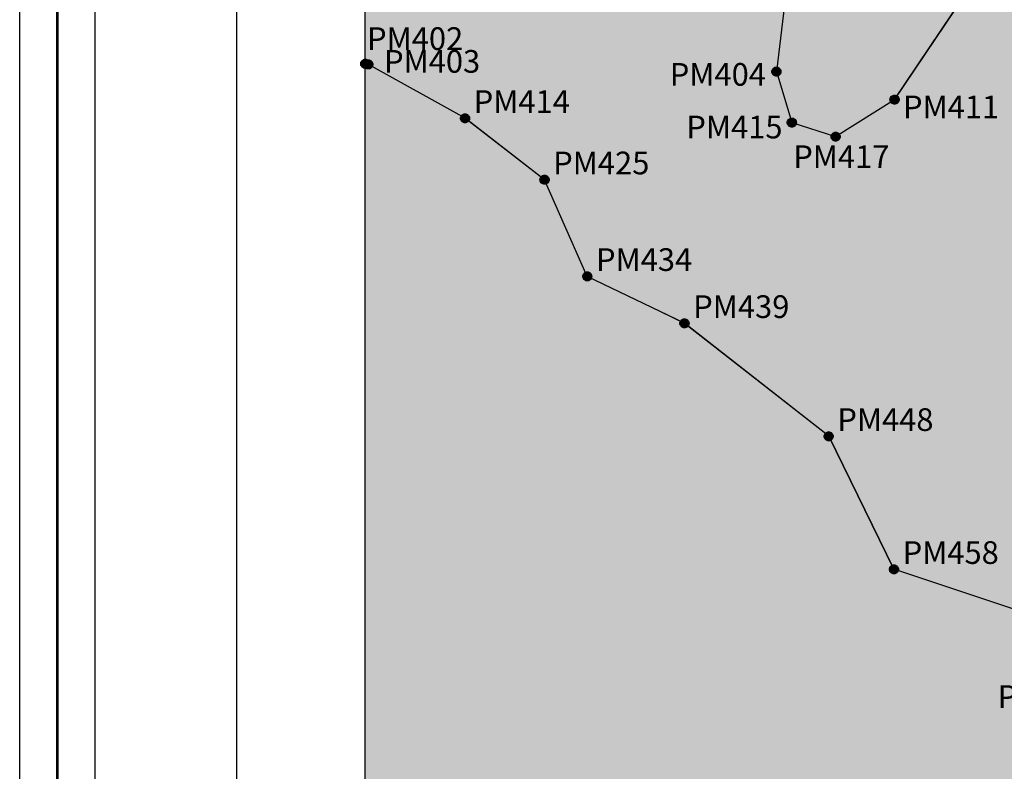
# Model space of a CAD drawing. Extents: x 322943 to 324193, y 1894915 to 1895725.
# Drawn here: x 322943 to 323008, y 1895414 to 1895463 of the extents above; entities that cross this region are included whole.
import ezdxf

# ---------------------------------------------------------------- set-up
doc = ezdxf.new("R2010")
doc.units = 0
doc.header["$MEASUREMENT"] = 0
for name, color, linetype in [('0BUFER', 7, 'Continuous'), ('0GRAD2', 7, 'Continuous'), ('0MAR', 7, 'Continuous'), ('0MM', 7, 'Continuous'), ('0TODAS1K', 7, 'Continuous'), ('0VERT1', 7, 'Continuous'), ('1VERTICE', 7, 'Continuous'), ('E202', 7, 'Continuous'), ('ESTERO', 7, 'Continuous'), ('MANCHA DE AGUA', 7, 'Continuous')]:
    doc.layers.add(name, color=color, linetype=linetype)
doc.layers.add('margen', color=7, linetype='Continuous', lineweight=53)
doc.layers.add('margen interno', color=7, linetype='Continuous', lineweight=25)
doc.styles.add('WMF-Times New Roman0', font='TIMES.TTF')

msp = doc.modelspace()

# ---------------------------------------------------------------- hatches: boundary and pattern name
at = {"linetype": 'Continuous'}
h = msp.add_hatch(color=131, dxfattribs=at)
h.paths.add_polyline_path([(323511.56, 1895625.855), (323504.016, 1895629.188), (323463.757, 1895635.171), (323452.746, 1895633.441), (323447.173, 1895634.339), (323433.485, 1895629.223), (323425.808, 1895630.515), (323418.834, 1895628.178), (323417.135, 1895625.823), (323412.88, 1895622.478), (323423.917, 1895620.412), (323429.727, 1895612.799), (323431.503, 1895598.782), (323430.721, 1895595.397), (323428.417, 1895593.325), (323417.422, 1895587.858), (323401.683, 1895581.499), (323397.202, 1895580.666), (323393.887, 1895581.948), (323392.471, 1895584.876), (323394.491, 1895590.164), (323413.392, 1895610.081), (323412.392, 1895612.388), (323413.096, 1895618.405), (323406.02, 1895620.501), (323386.438, 1895604.031), (323380.568, 1895604.223), (323374.37, 1895602.347), (323365.281, 1895598.002), (323342.34, 1895584.206), (323338.175, 1895582.759), (323334.131, 1895583.877), (323332.891, 1895581.87), (323333.182, 1895577.234), (323327.975, 1895572.898), (323319.557, 1895570.168), (323310.716, 1895562.168), (323305.416, 1895560.682), (323298.539, 1895556.442), (323294.097, 1895555.435), (323290.651, 1895551.577), (323283.67, 1895550.328), (323257.177, 1895537.608), (323250.483, 1895532.435), (323242.724, 1895523.395), (323237.893, 1895521.739), (323235.362, 1895519.631), (323226.062, 1895507.141), (323221.512, 1895499.647), (323217.03, 1895486.241), (323211.017, 1895474.561), (323207.601, 1895460.695), (323205.434, 1895454.915), (323190.827, 1895433.791), (323186.1, 1895419.309), (323180.758, 1895415.069), (323180.944, 1895409.999), (323187.828, 1895397.306), (323190.422, 1895394.929), (323193.646, 1895394.991), (323195.005, 1895395.948), (323196.168, 1895398.965), (323195.861, 1895410.674), (323198.947, 1895415.874), (323201.371, 1895417), (323207.785, 1895418.093), (323214.208, 1895421.923), (323217.166, 1895424.806), (323224.694, 1895436.875), (323227.905, 1895440.502), (323234.362, 1895446.157), (323241.821, 1895451.234), (323247.902, 1895457.634), (323252.554, 1895458.878), (323255.412, 1895456.832), (323257.268, 1895454.104), (323258.402, 1895447.376), (323253.752, 1895439.008), (323252.294, 1895426.903), (323247.982, 1895410.269), (323247.891, 1895402.571), (323250.379, 1895398.856), (323258.808, 1895393.776), (323262.722, 1895388.532), (323266.154, 1895381.792), (323267.345, 1895381.293), (323269.568, 1895382.207), (323272.892, 1895387.214), (323276.54, 1895387.834), (323285.034, 1895382.369), (323288.934, 1895371.906), (323294.924, 1895365.968), (323300.767, 1895358.646), (323305.874, 1895354.047), (323312.183, 1895350.784), (323332.943, 1895343.043), (323332.152, 1895344.602), (323325.553, 1895347.542), (323322.521, 1895350.029), (323318.414, 1895357.014), (323317.977, 1895361.895), (323320.51, 1895364.721), (323325.743, 1895367.576), (323358.238, 1895377.047), (323361.756, 1895379.408), (323364.681, 1895389.388), (323368.657, 1895396.688), (323369.9, 1895403.666), (323369.631, 1895407.838), (323366.156, 1895414.192), (323364.101, 1895420.251), (323354.812, 1895423.734), (323351.583, 1895426.473), (323349.633, 1895429.81), (323349.853, 1895434.959), (323353.809, 1895444.268), (323355.641, 1895458.78), (323358.046, 1895468.946), (323357.804, 1895480.246), (323356.646, 1895486.005), (323354.557, 1895489.248), (323342.161, 1895498.039), (323339.401, 1895501.239), (323338.855, 1895506.483), (323341.508, 1895515.119), (323349.847, 1895523.315), (323371.514, 1895533.553), (323379.144, 1895544.655), (323382.426, 1895547.143), (323392.181, 1895550.792), (323404.594, 1895550.723), (323410.864, 1895551.754), (323417.764, 1895554.679), (323429.117, 1895562.316), (323441.808, 1895568.668), (323447.135, 1895575.447), (323450.993, 1895586.873), (323459.252, 1895593.722), (323464.52, 1895596.155), (323474.619, 1895598.134), (323488.329, 1895604.588), (323504.983, 1895609.351), (323511.686, 1895612.528), (323516.533, 1895616.462), (323517.789, 1895619.511), (323514.999, 1895623.515)], flags=16)
h.paths.add_polyline_path([(322966.066, 1895460.285), (322966.271, 1895460.242), (322972.665, 1895456.68), (322977.924, 1895452.617), (322980.749, 1895446.225), (322987.176, 1895443.122), (322996.715, 1895435.65), (323001.031, 1895426.86), (323010.612, 1895423.676), (323014.769, 1895418.962), (323017.753, 1895417.151), (323020.418, 1895416.726), (323024.561, 1895418.098), (323028.559, 1895420.527), (323031.1, 1895423.481), (323031.046, 1895428.265), (323028.565, 1895431.1), (323031.618, 1895437.816), (323040.764, 1895447.997), (323054.604, 1895453.876), (323055.281, 1895455.834), (323054.76, 1895459.17), (323056.528, 1895461.565), (323060.465, 1895462.89), (323070.408, 1895460.719), (323075.854, 1895462.325), (323084.906, 1895473.548), (323092.687, 1895478.692), (323098.339, 1895485.934), (323102.952, 1895489.848), (323118.413, 1895498.631), (323131.195, 1895507.79), (323137.654, 1895513.992), (323144.017, 1895517.265), (323149.188, 1895521.393), (323156.263, 1895524.751), (323158.615, 1895529.159), (323166.743, 1895536.526), (323175.376, 1895541.137), (323182.542, 1895547.234), (323187.106, 1895548.368), (323194.675, 1895555.521), (323206.328, 1895564.393), (323217.855, 1895570.864), (323225.059, 1895579.251), (323228.007, 1895581.561), (323239.393, 1895588.021), (323263.469, 1895605.502), (323300.031, 1895624.589), (323312.264, 1895627.379), (323315.21, 1895629.036), (323322.219, 1895641.617), (323324.22, 1895641.969), (323327.756, 1895638.973), (323333.27, 1895629.034), (323334.472, 1895628.202), (323337.657, 1895627.755), (323347.858, 1895629.979), (323349.887, 1895628.978), (323353.748, 1895623.714), (323355.345, 1895623.009), (323368.006, 1895622.672), (323372.572, 1895625.319), (323375.729, 1895630.288), (323374.857, 1895642.136), (323376.387, 1895644.278), (323390.088, 1895644.834), (323399.5, 1895646.72), (323415.121, 1895645.649), (323427.067, 1895649.73), (323437.109, 1895650.711), (323439.482, 1895653.009), (323439.107, 1895658.997), (323440.604, 1895661.122), (323447.605, 1895663.385), (323454.72, 1895666.805), (323457.788, 1895666.869), (323462.198, 1895665.248), (323469.323, 1895664.22), (323476.312, 1895666.624), (323482.817, 1895665.359), (323486.477, 1895665.482), (323489.255, 1895666.943), (323493.366, 1895671.347), (323509.014, 1895674.604), (323515.346, 1895679.513), (323520.349, 1895681.014), (323529.864, 1895682.853), (323539.912, 1895681.349), (323544.434, 1895681.868), (323548.81, 1895684.435), (323551.287, 1895688.722), (323580.719, 1895688.722), (323580.993, 1895687.55), (323581.933, 1895686.578), (323586.526, 1895688.722), (323600.012, 1895688.722), (323602.189, 1895676.467), (323599.928, 1895667.767), (323596.796, 1895661.528), (323605.889, 1895652.615), (323606.483, 1895650.87), (323605.717, 1895646.904), (323607.706, 1895642.703), (323611.157, 1895640.693), (323669.137, 1895623.394), (323682.025, 1895621.095), (323686.393, 1895618.037), (323689.924, 1895610.513), (323694.431, 1895607.825), (323709.435, 1895603.73), (323714.047, 1895604.634), (323716.436, 1895608.518), (323714.849, 1895618.827), (323715.633, 1895621.224), (323719.879, 1895625.258), (323731.895, 1895630.113), (323734.838, 1895633.473), (323734.559, 1895635.534), (323732.726, 1895637.271), (323729.412, 1895638.197), (323715.614, 1895639.126), (323708.117, 1895641.46), (323705.416, 1895643.05), (323704.059, 1895644.725), (323704.198, 1895646.357), (323707.427, 1895648.943), (323710.034, 1895649.661), (323726.093, 1895648.675), (323741.812, 1895646.119), (323746.225, 1895644.476), (323748.805, 1895642.127), (323765.945, 1895617.071), (323784.514, 1895599.155), (323787.852, 1895599.842), (323792.045, 1895602.437), (323796.764, 1895608.029), (323802.963, 1895612.348), (323808.637, 1895614.218), (323813.106, 1895613.93), (323814.33, 1895612.899), (323814.902, 1895609.816), (323812.024, 1895594.304), (323812.652, 1895589.145), (323813.668, 1895587.162), (323821.152, 1895581.263), (323832.005, 1895575.521), (323836.351, 1895572.031), (323838.581, 1895567.812), (323839.063, 1895565.47), (323839.888, 1895561.458), (323837.541, 1895549.766), (323839.182, 1895545.232), (323845.539, 1895537.343), (323852.237, 1895525.7), (323858.807, 1895516.346), (323861.903, 1895513.346), (323875.487, 1895504.22), (323874.859, 1895502.964), (323874.154, 1895501.551), (323871.766, 1895501.372), (323859.404, 1895506.393), (323851.442, 1895508.1), (323848.923, 1895507.219), (323847.962, 1895505.59), (323848.354, 1895503.632), (323856.379, 1895490.844), (323865.406, 1895481.896), (323869.407, 1895479.17), (323883.055, 1895465.468), (323884.072, 1895464.39), (323883.671, 1895462.172), (323882.199, 1895461.117), (323880.083, 1895461.02), (323862.694, 1895466.389), (323858.45, 1895466.692), (323857.362, 1895465.732), (323857.037, 1895462.318), (323859.019, 1895452.767), (323858.43, 1895451.821), (323855.885, 1895451.936), (323852.664, 1895454.342), (323845.174, 1895464.827), (323838.755, 1895478.471), (323833.241, 1895495.903), (323828.851, 1895503.852), (323826.585, 1895519.418), (323824.202, 1895527.008), (323821.316, 1895535.403), (323819.927, 1895536.429), (323815.723, 1895536.417), (323810.367, 1895533.243), (323806.312, 1895532.636), (323791.697, 1895539.276), (323780.759, 1895542.931), (323773.703, 1895548.342), (323762.815, 1895554.508), (323759.351, 1895555.122), (323751.791, 1895554.181), (323747.52, 1895554.849), (323741.413, 1895556.788), (323737.457, 1895560.571), (323734.616, 1895562.148), (323714.691, 1895563.87), (323690.139, 1895573.668), (323687.734, 1895573.521), (323674.679, 1895568.679), (323665.294, 1895567.333), (323653.992, 1895567.805), (323634.003, 1895570.671), (323600.167, 1895568.8), (323584.402, 1895566.237), (323568.572, 1895560.757), (323519.528, 1895538.477), (323511.731, 1895533.053), (323500.528, 1895521.033), (323491.903, 1895515.778), (323490.423, 1895515.514), (323488.388, 1895516.764), (323488.028, 1895522.171), (323486.938, 1895524.452), (323484.039, 1895525.031), (323482.161, 1895524.449), (323469.657, 1895516.366), (323459.134, 1895503.783), (323451.767, 1895496.526), (323449.521, 1895493.201), (323444.899, 1895481.789), (323444.287, 1895476.979), (323444.761, 1895473.843), (323441.304, 1895464.19), (323439.152, 1895461.715), (323429.625, 1895454.484), (323423.988, 1895447.14), (323422.073, 1895441.381), (323421.837, 1895435.376), (323418.949, 1895425.78), (323416.762, 1895423.645), (323412.352, 1895421.418), (323401.715, 1895420.645), (323398.429, 1895418.597), (323397.402, 1895416.933), (323394.899, 1895406.084), (323388.847, 1895397.192), (323386.491, 1895381.769), (323381.76, 1895368.468), (323381.893, 1895362.224), (323385.226, 1895356.215), (323385.305, 1895352.321), (323377.707, 1895342.499), (323375.073, 1895334.736), (323374.814, 1895330.725), (323381.432, 1895328.932), (323397.731, 1895327.38), (323415.514, 1895324.389), (323431.927, 1895323.214), (323451.754, 1895320.177), (323458.449, 1895321.161), (323468.222, 1895316.652), (323470.03, 1895316.46), (323478.718, 1895317.139), (323491.924, 1895320.041), (323511.917, 1895319.534), (323514.836, 1895318.482), (323517.058, 1895313.963), (323517.881, 1895313.603), (323556.404, 1895312.293), (323564.881, 1895309.029), (323578.505, 1895310.596), (323591.835, 1895309.48), (323601.776, 1895310.849), (323626.368, 1895310.124), (323629.952, 1895311.258), (323633.81, 1895313.928), (323636.075, 1895313.431), (323637.201, 1895311.618), (323638.101, 1895308.451), (323642.23, 1895305.329), (323648.462, 1895304.34), (323655.095, 1895304.491), (323659.408, 1895306.309), (323669.453, 1895317.5), (323673.441, 1895318.429), (323677.175, 1895316.717), (323681.822, 1895308.799), (323689.006, 1895301.372), (323696.301, 1895296.931), (323703.484, 1895295.818), (323714.408, 1895296.449), (323725.917, 1895298.823), (323729.201, 1895298.072), (323732.592, 1895300.197), (323735.926, 1895304.481), (323743.963, 1895307.444), (323747.644, 1895310.882), (323749.49, 1895314.245), (323754.363, 1895317.183), (323756.825, 1895322.391), (323760.098, 1895336.766), (323758.626, 1895339.327), (323753.644, 1895343.889), (323751.732, 1895352.403), (323754.322, 1895359.026), (323762.906, 1895364.239), (323765.273, 1895367.06), (323762.151, 1895374.212), (323763.23, 1895385.165), (323762.832, 1895389.815), (323761.336, 1895394.552), (323763.753, 1895399.883), (323768.456, 1895405.782), (323770.996, 1895407.095), (323772.634, 1895406.433), (323772.879, 1895405.343), (323772.7, 1895397.355), (323774.113, 1895395.772), (323778.378, 1895393.46), (323779.406, 1895391.693), (323775.458, 1895383.945), (323774.99, 1895381.233), (323775.597, 1895378.715), (323778.41, 1895374.786), (323779.015, 1895371.994), (323779.046, 1895359.908), (323777.639, 1895352.842), (323777.749, 1895349.323), (323779.681, 1895345.387), (323781.839, 1895343.276), (323787.504, 1895342.679), (323795.163, 1895346.745), (323811.888, 1895358.87), (323825.928, 1895370.384), (323838.206, 1895376.642), (323839.902, 1895375.989), (323841.013, 1895374.498), (323841.448, 1895370.962), (323840.682, 1895366.008), (323842.55, 1895356.08), (323838.696, 1895347.919), (323830.741, 1895342.159), (323827.079, 1895336.794), (323826.545, 1895334.678), (323829.372, 1895333.682), (323849.673, 1895330.94), (323853.91, 1895331.244), (323859.668, 1895333.391), (323883.284, 1895346.247), (323919.704, 1895359.327), (323943.814, 1895373.247), (323947.417, 1895376.051), (323961.143, 1895390.214), (323968.449, 1895395.762), (323968.705, 1895395.956), (323970.714, 1895398.591), (323974.965, 1895401.761), (323988.433, 1895414.678), (324000.526, 1895426.861), (324005.25, 1895434.553), (324011.184, 1895439.872), (324013.255, 1895444.892), (324021.432, 1895459.312), (324031.066, 1895471.522), (324031.066, 1895301.43), (324027.062, 1895299.387), (324019.106, 1895288.113), (324014.223, 1895284.219), (324012.786, 1895279.462), (324013.625, 1895274.665), (324018.369, 1895268.142), (324026.746, 1895265.09), (324031.066, 1895264.376), (324031.066, 1895082.816), (324030.668, 1895082.866), (324017.289, 1895082.468), (324013.261, 1895083.464), (324008.674, 1895085.789), (324000.693, 1895092.095), (323993.471, 1895096.232), (323979.618, 1895100.127), (323953.331, 1895098.426), (323942.519, 1895093.843), (323927.964, 1895084.843), (323916.89, 1895080.279), (323911.217, 1895072.956), (323908.124, 1895066.558), (323905.539, 1895065.16), (323902.549, 1895065.094), (323899.06, 1895066.257), (323896.604, 1895068.518), (323895.525, 1895073.466), (323895.234, 1895084.375), (323892.342, 1895094.287), (323890.529, 1895095.674), (323886.299, 1895096.154), (323879.564, 1895091.663), (323872.326, 1895091.423), (323868.73, 1895090.228), (323865.154, 1895087.152), (323859.052, 1895078.133), (323855.485, 1895075.041), (323849.026, 1895071.498), (323842.727, 1895069.771), (323826.02, 1895068.926), (323814.91, 1895074.198), (323802.658, 1895082.205), (323788.024, 1895095.897), (323784.555, 1895098.216), (323762.916, 1895105.224), (323755.287, 1895109.798), (323741.865, 1895113.943), (323729.142, 1895116.604), (323713.139, 1895121.387), (323687.42, 1895125.447), (323661.837, 1895131.853), (323653.76, 1895133.183), (323640.623, 1895133.308), (323607.194, 1895128.624), (323596.95, 1895129.139), (323584.84, 1895128.584), (323566.837, 1895131.753), (323556.363, 1895131.067), (323541.77, 1895132.814), (323533.282, 1895135.23), (323515.154, 1895142.499), (323510.643, 1895142.47), (323498.042, 1895139.302), (323490.905, 1895139.661), (323470.771, 1895145.481), (323423.252, 1895155.839), (323411.928, 1895155.879), (323401.024, 1895157.932), (323394.24, 1895157.195), (323381.327, 1895152.639), (323374.025, 1895152.005), (323366.895, 1895153.02), (323357.546, 1895155.945), (323343.604, 1895165.427), (323335.03, 1895168.555), (323327.545, 1895170.748), (323314.388, 1895172.882), (323293.568, 1895177.62), (323278.5, 1895181.324), (323275.334, 1895182.918), (323272.044, 1895186.992), (323269.971, 1895191.822), (323265.455, 1895209.828), (323259.633, 1895220.107), (323258.193, 1895228.011), (323256.839, 1895229.877), (323254.51, 1895231.244), (323242.975, 1895227.972), (323235.691, 1895228.842), (323191.802, 1895240.078), (323153.606, 1895252.418), (323119.705, 1895261.399), (323110.675, 1895264.772), (323100.932, 1895265.977), (323093.28, 1895268.657), (323047.42, 1895272.449), (323033.133, 1895270.24), (323022.417, 1895270.947), (323010.142, 1895266.072), (323002.597, 1895265.131), (322996.833, 1895265.457), (322993.789, 1895266.71), (322986.814, 1895271.979), (322980.02, 1895281.001), (322976.665, 1895283.033), (322966.066, 1895286.394), (322966.066, 1895359.969), (322968.275, 1895359.688), (322972.125, 1895352.519), (322975.344, 1895353.103), (322977.585, 1895355.162), (322985.94, 1895359.939), (322984.656, 1895366.987), (322990.696, 1895369.645), (322990.592, 1895372.279), (322987.147, 1895377.996), (322985.157, 1895382.889), (322982.995, 1895394.805), (322977.981, 1895398.41), (322966.066, 1895410.455)])
for color, points in [(254, [(323290.784, 1895688.722), (323291.62, 1895688.182), (323295.412, 1895686.866), (323299.739, 1895687.853), (323300.315, 1895688.722), (323316.052, 1895688.722), (323317.023, 1895680.987), (323322.261, 1895667.835), (323324.834, 1895666.205), (323328.246, 1895666.072), (323331.397, 1895668.239), (323332.531, 1895670.168), (323333.595, 1895675.297), (323333.324, 1895681.351), (323332.279, 1895688.722), (323352.47, 1895688.722), (323353.223, 1895683.341), (323353.575, 1895676.191), (323352.114, 1895666.106), (323349.772, 1895660.032), (323346.718, 1895655.383), (323342.966, 1895651.94), (323344.573, 1895649.692), (323351.331, 1895649.675), (323355.874, 1895648.271), (323358.582, 1895653.761), (323363.531, 1895659.599), (323366.387, 1895661.599), (323372.914, 1895663.974), (323387.703, 1895664.754), (323400.868, 1895666.673), (323412.469, 1895665.878), (323421.786, 1895668.997), (323425.283, 1895673.978), (323430.604, 1895678.443), (323440.107, 1895682.018), (323447.88, 1895685.599), (323457.788, 1895686.869), (323467.392, 1895684.706), (323472.839, 1895686.32), (323480.085, 1895686.265), (323484.169, 1895688.722), (323551.287, 1895688.722), (323548.81, 1895684.435), (323544.434, 1895681.868), (323539.912, 1895681.349), (323529.864, 1895682.853), (323520.349, 1895681.014), (323515.346, 1895679.513), (323509.014, 1895674.604), (323493.366, 1895671.347), (323489.255, 1895666.943), (323486.477, 1895665.482), (323482.817, 1895665.359), (323476.312, 1895666.624), (323469.323, 1895664.22), (323462.198, 1895665.248), (323457.788, 1895666.869), (323454.72, 1895666.805), (323447.605, 1895663.385), (323440.604, 1895661.122), (323439.107, 1895658.997), (323439.482, 1895653.009), (323437.109, 1895650.711), (323427.067, 1895649.73), (323415.121, 1895645.649), (323399.5, 1895646.72), (323390.088, 1895644.834), (323376.387, 1895644.278), (323374.857, 1895642.136), (323375.729, 1895630.288), (323372.572, 1895625.319), (323368.006, 1895622.672), (323355.345, 1895623.009), (323353.748, 1895623.714), (323349.887, 1895628.978), (323347.858, 1895629.979), (323337.657, 1895627.755), (323334.472, 1895628.202), (323333.27, 1895629.034), (323327.756, 1895638.973), (323324.22, 1895641.969), (323322.219, 1895641.617), (323315.21, 1895629.036), (323312.264, 1895627.379), (323300.031, 1895624.589), (323263.469, 1895605.502), (323239.393, 1895588.021), (323228.007, 1895581.561), (323225.059, 1895579.251), (323217.855, 1895570.864), (323206.328, 1895564.393), (323194.675, 1895555.521), (323187.106, 1895548.368), (323182.542, 1895547.234), (323175.376, 1895541.137), (323166.743, 1895536.526), (323158.615, 1895529.159), (323156.263, 1895524.751), (323149.188, 1895521.393), (323144.017, 1895517.265), (323137.654, 1895513.992), (323131.195, 1895507.79), (323118.413, 1895498.631), (323102.952, 1895489.848), (323098.339, 1895485.934), (323092.687, 1895478.692), (323084.906, 1895473.548), (323075.854, 1895462.325), (323070.408, 1895460.719), (323060.465, 1895462.89), (323056.528, 1895461.565), (323054.76, 1895459.17), (323055.281, 1895455.834), (323054.604, 1895453.876), (323040.764, 1895447.997), (323031.618, 1895437.816), (323028.565, 1895431.1), (323031.046, 1895428.265), (323031.1, 1895423.481), (323028.559, 1895420.527), (323024.561, 1895418.098), (323020.418, 1895416.726), (323017.753, 1895417.151), (323014.769, 1895418.962), (323010.612, 1895423.676), (323001.031, 1895426.86), (322996.715, 1895435.65), (322987.176, 1895443.122), (322980.749, 1895446.225), (322977.924, 1895452.617), (322972.665, 1895456.68), (322966.271, 1895460.242), (322966.066, 1895460.285), (322966.066, 1895515.809), (322969.206, 1895515.803), (322973.074, 1895513.986), (322974.687, 1895507.748), (322973.937, 1895499.299), (322974.333, 1895495.036), (322979.947, 1895483.83), (322977.312, 1895479.129), (322977.482, 1895476.607), (322981.816, 1895473.052), (322990.242, 1895470.185), (322993.421, 1895468.291), (322994.121, 1895466.957), (322993.259, 1895459.765), (322994.278, 1895456.394), (322997.175, 1895455.464), (323001.071, 1895457.913), (323006.479, 1895465.971), (323007.794, 1895472.916), (322999.178, 1895488.454), (322996.222, 1895491.659), (322989.978, 1895496.076), (322986.265, 1895501.11), (322985.412, 1895505.359), (322986.177, 1895517.945), (322987.417, 1895521.833), (322988.855, 1895523.296), (322992.831, 1895525.402), (322995.079, 1895525.63), (322998.889, 1895523.885), (323001.462, 1895520.64), (323004.631, 1895514.368), (323006.739, 1895513.976), (323008.1, 1895515.277), (323009.202, 1895519.66), (323009.648, 1895532.159), (323009.133, 1895533.913), (323007.798, 1895535.338), (323003.261, 1895536.966), (322990.689, 1895536.585), (322988.336, 1895537.212), (322997.872, 1895553.913), (322998.982, 1895557.046), (322998.824, 1895560.626), (322997.728, 1895562.561), (322991.567, 1895562.73), (322978.463, 1895573.242), (322974.501, 1895573.309), (322970.67, 1895571.583), (322966.066, 1895565.992), (322966.066, 1895591.373), (322967.661, 1895592.103), (322974.501, 1895593.309), (322981.936, 1895592.938), (322988.463, 1895590.563), (322998.896, 1895582.491), (323004.568, 1895581.355), (323007.728, 1895579.882), (323013.049, 1895575.417), (323016.226, 1895570.483), (323018.52, 1895564.099), (323018.982, 1895557.046), (323018.338, 1895552.281), (323022.394, 1895549.012), (323026.454, 1895543.913), (323028.838, 1895537.793), (323029.635, 1895531.446), (323029.189, 1895518.947), (323026.894, 1895508.437), (323023.421, 1895502.421), (323017.287, 1895497.039), (323025.285, 1895482.615), (323027.49, 1895476.389), (323027.49, 1895469.443), (323025.886, 1895461.363), (323030.764, 1895465.318), (323036.942, 1895468.103), (323041.207, 1895474.421), (323046.528, 1895478.886), (323056.992, 1895482.586), (323066.129, 1895482.125), (323073.876, 1895490.232), (323078.931, 1895493.573), (323085.4, 1895501.184), (323093.073, 1895507.238), (323107.619, 1895515.501), (323118.379, 1895523.211), (323123.802, 1895528.418), (323133.083, 1895534.138), (323138.166, 1895538.402), (323142.278, 1895540.252), (323145.184, 1895543.978), (323153.312, 1895551.345), (323164.055, 1895557.764), (323172.542, 1895564.555), (323177.139, 1895566.467), (323182.505, 1895571.456), (323194.213, 1895580.306), (323204.985, 1895586.575), (323209.887, 1895592.283), (323215.671, 1895597.304), (323228.549, 1895604.863), (323254.213, 1895623.231), (323290.775, 1895642.318), (323301.446, 1895645.425), (323307.172, 1895654.747), (323304.94, 1895657.835), (323300.831, 1895667.588), (323291.939, 1895667.17), (323285.063, 1895669.287), (323276.848, 1895673.916), (323268.247, 1895681.152), (323261.454, 1895688.722)]), (131, [(322966.066, 1895565.992), (322970.67, 1895571.583), (322974.501, 1895573.309), (322978.463, 1895573.242), (322991.567, 1895562.73), (322997.728, 1895562.561), (322998.824, 1895560.626), (322998.982, 1895557.046), (322997.872, 1895553.913), (322988.336, 1895537.212), (322990.689, 1895536.585), (323003.261, 1895536.966), (323007.798, 1895535.338), (323009.133, 1895533.913), (323009.648, 1895532.159), (323009.202, 1895519.66), (323008.1, 1895515.277), (323006.739, 1895513.976), (323004.631, 1895514.368), (323001.462, 1895520.64), (322998.889, 1895523.885), (322995.079, 1895525.63), (322992.831, 1895525.402), (322988.855, 1895523.296), (322987.417, 1895521.833), (322986.177, 1895517.945), (322985.412, 1895505.359), (322986.265, 1895501.11), (322989.978, 1895496.076), (322996.222, 1895491.659), (322999.178, 1895488.454), (323007.794, 1895472.916), (323006.479, 1895465.971), (323001.071, 1895457.913), (322997.175, 1895455.464), (322994.278, 1895456.394), (322993.259, 1895459.765), (322994.121, 1895466.957), (322993.421, 1895468.291), (322990.242, 1895470.185), (322981.816, 1895473.052), (322977.482, 1895476.607), (322977.312, 1895479.129), (322979.947, 1895483.83), (322974.333, 1895495.036), (322973.937, 1895499.299), (322974.687, 1895507.748), (322973.074, 1895513.986), (322969.206, 1895515.803), (322966.066, 1895515.809)]), (174, [(322966.27, 1895459.94), (322966.22, 1895459.95), (322966.17, 1895459.96), (322966.12, 1895459.98), (322966.11, 1895459.99), (322966.07, 1895459.98), (322966.01, 1895459.99), (322965.96, 1895460), (322965.92, 1895460.02), (322965.87, 1895460.05), (322965.84, 1895460.09), (322965.81, 1895460.13), (322965.78, 1895460.18), (322965.77, 1895460.23), (322965.77, 1895460.28), (322965.77, 1895460.34), (322965.78, 1895460.39), (322965.81, 1895460.43), (322965.84, 1895460.48), (322965.87, 1895460.51), (322965.92, 1895460.54), (322965.96, 1895460.57), (322966.01, 1895460.58), (322966.07, 1895460.58), (322966.12, 1895460.58), (322966.17, 1895460.57), (322966.22, 1895460.54), (322966.27, 1895460.54), (322966.32, 1895460.54), (322966.37, 1895460.52), (322966.42, 1895460.5), (322966.46, 1895460.47), (322966.5, 1895460.43), (322966.53, 1895460.39), (322966.55, 1895460.34), (322966.57, 1895460.29), (322966.57, 1895460.24), (322966.57, 1895460.19), (322966.55, 1895460.14), (322966.53, 1895460.09), (322966.5, 1895460.05), (322966.46, 1895460.01), (322966.42, 1895459.98), (322966.37, 1895459.96), (322966.32, 1895459.95)]), (174, [(322993.26, 1895459.46), (322993.21, 1895459.47), (322993.16, 1895459.48), (322993.11, 1895459.51), (322993.07, 1895459.54), (322993.03, 1895459.57), (322993, 1895459.62), (322992.98, 1895459.66), (322992.96, 1895459.71), (322992.96, 1895459.76), (322992.96, 1895459.82), (322992.98, 1895459.87), (322993, 1895459.91), (322993.03, 1895459.96), (322993.07, 1895459.99), (322993.11, 1895460.02), (322993.16, 1895460.05), (322993.21, 1895460.06), (322993.26, 1895460.06), (322993.31, 1895460.06), (322993.36, 1895460.05), (322993.41, 1895460.02), (322993.45, 1895459.99), (322993.49, 1895459.96), (322993.52, 1895459.91), (322993.54, 1895459.87), (322993.55, 1895459.82), (322993.56, 1895459.76), (322993.55, 1895459.71), (322993.54, 1895459.66), (322993.52, 1895459.61), (322993.49, 1895459.57), (322993.45, 1895459.54), (322993.41, 1895459.51), (322993.36, 1895459.48), (322993.31, 1895459.47)]), (174, [(323001.07, 1895457.61), (323001.02, 1895457.62), (323000.97, 1895457.63), (323000.92, 1895457.65), (323000.88, 1895457.68), (323000.84, 1895457.72), (323000.81, 1895457.76), (323000.79, 1895457.81), (323000.78, 1895457.86), (323000.77, 1895457.91), (323000.78, 1895457.97), (323000.79, 1895458.02), (323000.81, 1895458.06), (323000.84, 1895458.11), (323000.88, 1895458.14), (323000.92, 1895458.17), (323000.97, 1895458.19), (323001.02, 1895458.21), (323001.07, 1895458.21), (323001.12, 1895458.21), (323001.17, 1895458.19), (323001.22, 1895458.17), (323001.26, 1895458.14), (323001.3, 1895458.11), (323001.33, 1895458.06), (323001.35, 1895458.02), (323001.37, 1895457.97), (323001.37, 1895457.91), (323001.37, 1895457.86), (323001.35, 1895457.81), (323001.33, 1895457.76), (323001.3, 1895457.72), (323001.26, 1895457.68), (323001.22, 1895457.65), (323001.17, 1895457.63), (323001.12, 1895457.62)]), (174, [(322972.66, 1895456.38), (322972.61, 1895456.38), (322972.56, 1895456.4), (322972.51, 1895456.42), (322972.47, 1895456.45), (322972.44, 1895456.49), (322972.41, 1895456.53), (322972.38, 1895456.58), (322972.37, 1895456.63), (322972.36, 1895456.68), (322972.37, 1895456.73), (322972.38, 1895456.78), (322972.41, 1895456.83), (322972.44, 1895456.87), (322972.47, 1895456.91), (322972.52, 1895456.94), (322972.56, 1895456.96), (322972.61, 1895456.98), (322972.66, 1895456.98), (322972.72, 1895456.98), (322972.77, 1895456.96), (322972.82, 1895456.94), (322972.86, 1895456.91), (322972.89, 1895456.87), (322972.92, 1895456.83), (322972.95, 1895456.78), (322972.96, 1895456.73), (322972.96, 1895456.68), (322972.96, 1895456.63), (322972.95, 1895456.58), (322972.92, 1895456.53), (322972.89, 1895456.49), (322972.86, 1895456.45), (322972.81, 1895456.42), (322972.77, 1895456.4), (322972.72, 1895456.38)]), (174, [(322994.28, 1895456.09), (322994.23, 1895456.1), (322994.18, 1895456.11), (322994.13, 1895456.13), (322994.09, 1895456.16), (322994.05, 1895456.2), (322994.02, 1895456.24), (322994, 1895456.29), (322993.98, 1895456.34), (322993.98, 1895456.39), (322993.98, 1895456.45), (322994, 1895456.5), (322994.02, 1895456.54), (322994.05, 1895456.59), (322994.09, 1895456.62), (322994.13, 1895456.65), (322994.18, 1895456.68), (322994.23, 1895456.69), (322994.28, 1895456.69), (322994.33, 1895456.69), (322994.38, 1895456.68), (322994.43, 1895456.65), (322994.47, 1895456.62), (322994.51, 1895456.59), (322994.54, 1895456.54), (322994.56, 1895456.5), (322994.57, 1895456.45), (322994.58, 1895456.39), (322994.57, 1895456.34), (322994.56, 1895456.29), (322994.54, 1895456.24), (322994.51, 1895456.2), (322994.47, 1895456.16), (322994.43, 1895456.13), (322994.38, 1895456.11), (322994.33, 1895456.1)]), (174, [(322997.17, 1895455.16), (322997.12, 1895455.17), (322997.07, 1895455.18), (322997.02, 1895455.2), (322996.98, 1895455.23), (322996.95, 1895455.27), (322996.92, 1895455.31), (322996.89, 1895455.36), (322996.88, 1895455.41), (322996.88, 1895455.46), (322996.88, 1895455.52), (322996.89, 1895455.57), (322996.92, 1895455.61), (322996.95, 1895455.66), (322996.98, 1895455.69), (322997.03, 1895455.72), (322997.07, 1895455.75), (322997.12, 1895455.76), (322997.17, 1895455.76), (322997.23, 1895455.76), (322997.28, 1895455.75), (322997.33, 1895455.72), (322997.37, 1895455.69), (322997.4, 1895455.66), (322997.43, 1895455.61), (322997.46, 1895455.57), (322997.47, 1895455.52), (322997.47, 1895455.46), (322997.47, 1895455.41), (322997.46, 1895455.36), (322997.43, 1895455.31), (322997.4, 1895455.27), (322997.37, 1895455.23), (322997.32, 1895455.2), (322997.28, 1895455.18), (322997.23, 1895455.17)]), (174, [(322977.92, 1895452.32), (322977.87, 1895452.32), (322977.82, 1895452.34), (322977.77, 1895452.36), (322977.73, 1895452.39), (322977.69, 1895452.42), (322977.66, 1895452.47), (322977.64, 1895452.51), (322977.63, 1895452.56), (322977.62, 1895452.62), (322977.63, 1895452.67), (322977.64, 1895452.72), (322977.66, 1895452.77), (322977.69, 1895452.81), (322977.73, 1895452.85), (322977.77, 1895452.88), (322977.82, 1895452.9), (322977.87, 1895452.91), (322977.92, 1895452.92), (322977.98, 1895452.91), (322978.03, 1895452.9), (322978.07, 1895452.88), (322978.12, 1895452.85), (322978.15, 1895452.81), (322978.18, 1895452.77), (322978.21, 1895452.72), (322978.22, 1895452.67), (322978.22, 1895452.62), (322978.22, 1895452.56), (322978.21, 1895452.51), (322978.18, 1895452.47), (322978.15, 1895452.42), (322978.12, 1895452.39), (322978.07, 1895452.36), (322978.03, 1895452.34), (322977.98, 1895452.32)]), (174, [(322980.75, 1895445.93), (322980.7, 1895445.93), (322980.65, 1895445.94), (322980.6, 1895445.97), (322980.56, 1895446), (322980.52, 1895446.03), (322980.49, 1895446.08), (322980.47, 1895446.12), (322980.45, 1895446.17), (322980.45, 1895446.23), (322980.45, 1895446.28), (322980.47, 1895446.33), (322980.49, 1895446.38), (322980.52, 1895446.42), (322980.56, 1895446.45), (322980.6, 1895446.48), (322980.65, 1895446.51), (322980.7, 1895446.52), (322980.75, 1895446.53), (322980.8, 1895446.52), (322980.85, 1895446.51), (322980.9, 1895446.48), (322980.94, 1895446.45), (322980.98, 1895446.42), (322981.01, 1895446.37), (322981.03, 1895446.33), (322981.04, 1895446.28), (322981.05, 1895446.23), (322981.04, 1895446.17), (322981.03, 1895446.12), (322981.01, 1895446.08), (322980.98, 1895446.03), (322980.94, 1895446), (322980.9, 1895445.97), (322980.85, 1895445.94), (322980.8, 1895445.93)]), (174, [(322987.18, 1895442.82), (322987.12, 1895442.83), (322987.07, 1895442.84), (322987.03, 1895442.86), (322986.98, 1895442.89), (322986.95, 1895442.93), (322986.92, 1895442.97), (322986.89, 1895443.02), (322986.88, 1895443.07), (322986.88, 1895443.12), (322986.88, 1895443.17), (322986.89, 1895443.22), (322986.92, 1895443.27), (322986.95, 1895443.31), (322986.98, 1895443.35), (322987.03, 1895443.38), (322987.07, 1895443.4), (322987.12, 1895443.42), (322987.18, 1895443.42), (322987.23, 1895443.42), (322987.28, 1895443.4), (322987.33, 1895443.38), (322987.37, 1895443.35), (322987.41, 1895443.31), (322987.44, 1895443.27), (322987.46, 1895443.22), (322987.47, 1895443.17), (322987.48, 1895443.12), (322987.47, 1895443.07), (322987.46, 1895443.02), (322987.44, 1895442.97), (322987.41, 1895442.93), (322987.37, 1895442.89), (322987.33, 1895442.86), (322987.28, 1895442.84), (322987.23, 1895442.83)]), (174, [(322996.72, 1895435.35), (322996.66, 1895435.35), (322996.61, 1895435.37), (322996.57, 1895435.39), (322996.52, 1895435.42), (322996.49, 1895435.46), (322996.46, 1895435.5), (322996.43, 1895435.55), (322996.42, 1895435.6), (322996.42, 1895435.65), (322996.42, 1895435.7), (322996.43, 1895435.75), (322996.46, 1895435.8), (322996.49, 1895435.84), (322996.52, 1895435.88), (322996.57, 1895435.91), (322996.61, 1895435.93), (322996.66, 1895435.95), (322996.72, 1895435.95), (322996.77, 1895435.95), (322996.82, 1895435.93), (322996.87, 1895435.91), (322996.91, 1895435.88), (322996.94, 1895435.84), (322996.97, 1895435.8), (322997, 1895435.75), (322997.01, 1895435.7), (322997.02, 1895435.65), (322997.01, 1895435.6), (322997, 1895435.55), (322996.97, 1895435.5), (322996.94, 1895435.46), (322996.91, 1895435.42), (322996.86, 1895435.39), (322996.82, 1895435.37), (322996.77, 1895435.35)]), (174, [(323001.03, 1895426.56), (323000.98, 1895426.56), (323000.93, 1895426.58), (323000.88, 1895426.6), (323000.84, 1895426.63), (323000.8, 1895426.67), (323000.77, 1895426.71), (323000.75, 1895426.76), (323000.74, 1895426.81), (323000.73, 1895426.86), (323000.74, 1895426.91), (323000.75, 1895426.96), (323000.77, 1895427.01), (323000.8, 1895427.05), (323000.84, 1895427.09), (323000.88, 1895427.12), (323000.93, 1895427.14), (323000.98, 1895427.16), (323001.03, 1895427.16), (323001.08, 1895427.16), (323001.13, 1895427.14), (323001.18, 1895427.12), (323001.22, 1895427.09), (323001.26, 1895427.05), (323001.29, 1895427.01), (323001.31, 1895426.96), (323001.33, 1895426.91), (323001.33, 1895426.86), (323001.33, 1895426.81), (323001.31, 1895426.76), (323001.29, 1895426.71), (323001.26, 1895426.67), (323001.22, 1895426.63), (323001.18, 1895426.6), (323001.13, 1895426.58), (323001.08, 1895426.56)])]:
    msp.add_hatch(color=color, dxfattribs=at).paths.add_polyline_path(points)

# ---------------------------------------------------------------- linework, layer by layer
at = {"layer": '0BUFER'}
for points in [[(322973.074, 1895513.986), (322974.687, 1895507.748), (322973.937, 1895499.299), (322974.333, 1895495.036), (322979.947, 1895483.83), (322977.312, 1895479.129), (322977.482, 1895476.607), (322981.816, 1895473.052), (322990.242, 1895470.185), (322993.421, 1895468.291), (322994.121, 1895466.957), (322993.259, 1895459.765), (322994.278, 1895456.394), (322997.175, 1895455.464), (323001.071, 1895457.913), (323006.479, 1895465.971), (323007.794, 1895472.916), (322999.178, 1895488.454), (322996.222, 1895491.659), (322989.978, 1895496.076), (322986.265, 1895501.11), (322985.412, 1895505.359), (322986.177, 1895517.945)], [(323054.604, 1895453.876), (323040.764, 1895447.997), (323031.618, 1895437.816), (323028.565, 1895431.1), (323031.046, 1895428.265), (323031.1, 1895423.481), (323028.559, 1895420.527), (323024.561, 1895418.098), (323020.418, 1895416.726), (323017.753, 1895417.151), (323014.769, 1895418.962), (323010.612, 1895423.676), (323001.031, 1895426.86), (322996.715, 1895435.65), (322987.176, 1895443.122), (322980.749, 1895446.225), (322977.924, 1895452.617), (322972.665, 1895456.68), (322966.271, 1895460.242), (322966.066, 1895460.285), (322966.066, 1895515.809)]]:
    msp.add_lwpolyline(points, dxfattribs=at)
at = {"layer": '0GRAD2'}
for q in [(322957.566, 1895697.2), (322957.566, 1895697.199)]:
    msp.add_line((322957.566, 1894942.222), q, dxfattribs=at)
for points in [[(323498.566, 1894942.222), (322957.566, 1894942.222), (322957.566, 1895697.222), (324039.566, 1895697.222), (324039.566, 1894942.222), (323498.566, 1894942.222)], [(322967.943, 1895688.722), (324029.196, 1895688.722), (324031.066, 1895688.722), (324031.066, 1895081.602), (324031.066, 1894950.722), (322966.066, 1894950.722), (322966.066, 1895031.391), (322966.066, 1895031.431), (322966.066, 1895688.722), (322967.935, 1895688.722), (322967.943, 1895688.722)]]:
    msp.add_lwpolyline(points, dxfattribs=at)
at = {"layer": '0MAR'}
msp.add_lwpolyline([(322966.066, 1895410.455), (322966.066, 1895460.285)], dxfattribs=at)
msp.add_lwpolyline([(322966.066, 1895410.455), (322966.066, 1895460.285)], dxfattribs=at)
at = {"layer": '0MM', "linetype": 'Continuous', "lineweight": 20, "ltscale": 0.09}
for points in [[(322994.12, 1895466.96), (322993.26, 1895459.76)], [(323001.07, 1895457.91), (323006.48, 1895465.97)], [(322966.27, 1895460.24), (322966.07, 1895460.28)], [(322972.66, 1895456.68), (322966.27, 1895460.24)], [(322993.26, 1895459.76), (322994.28, 1895456.39)], [(322997.17, 1895455.46), (323001.07, 1895457.91)], [(322977.92, 1895452.62), (322972.66, 1895456.68)], [(322994.28, 1895456.39), (322997.17, 1895455.46)], [(322980.75, 1895446.23), (322977.92, 1895452.62)], [(322987.18, 1895443.12), (322980.75, 1895446.23)], [(322996.72, 1895435.65), (322987.18, 1895443.12)], [(322996.72, 1895435.65), (323001.03, 1895426.86)], [(323010.61, 1895423.68), (323001.03, 1895426.86)]]:
    msp.add_lwpolyline(points, dxfattribs=at)
at = {"layer": '0TODAS1K', "elevation": 0.005}
for points in [[(322994.121, 1895466.957), (322993.259, 1895459.765)], [(323001.071, 1895457.913), (323006.479, 1895465.971)], [(322966.271, 1895460.242), (322966.066, 1895460.285)], [(322966.066, 1895410.455), (322966.066, 1895460.285)], [(322972.665, 1895456.68), (322966.271, 1895460.242)], [(322993.259, 1895459.765), (322994.278, 1895456.394)], [(322997.175, 1895455.464), (323001.071, 1895457.913)], [(322977.924, 1895452.617), (322972.665, 1895456.68)], [(322994.278, 1895456.394), (322997.175, 1895455.464)], [(322980.749, 1895446.225), (322977.924, 1895452.617)], [(322987.176, 1895443.122), (322980.749, 1895446.225)], [(322996.715, 1895435.65), (322987.176, 1895443.122)], [(322996.715, 1895435.65), (323001.031, 1895426.86)], [(323010.612, 1895423.676), (323001.031, 1895426.86)]]:
    msp.add_lwpolyline(points, dxfattribs=at)
at = {"layer": '0VERT1', "color": 174}
for points in [[(322966.27, 1895459.94), (322966.22, 1895459.95), (322966.17, 1895459.96), (322966.12, 1895459.98), (322966.11, 1895459.99), (322966.07, 1895459.98), (322966.01, 1895459.99), (322965.96, 1895460), (322965.92, 1895460.02), (322965.87, 1895460.05), (322965.84, 1895460.09), (322965.81, 1895460.13), (322965.78, 1895460.18), (322965.77, 1895460.23), (322965.77, 1895460.28), (322965.77, 1895460.34), (322965.78, 1895460.39), (322965.81, 1895460.43), (322965.84, 1895460.48), (322965.87, 1895460.51), (322965.92, 1895460.54), (322965.96, 1895460.57), (322966.01, 1895460.58), (322966.07, 1895460.58), (322966.12, 1895460.58), (322966.17, 1895460.57), (322966.22, 1895460.54), (322966.22, 1895460.54), (322966.27, 1895460.54), (322966.32, 1895460.54), (322966.37, 1895460.52), (322966.42, 1895460.5), (322966.46, 1895460.47), (322966.5, 1895460.43), (322966.53, 1895460.39), (322966.55, 1895460.34), (322966.57, 1895460.29), (322966.57, 1895460.24), (322966.57, 1895460.19), (322966.55, 1895460.14), (322966.53, 1895460.09), (322966.5, 1895460.05), (322966.46, 1895460.01), (322966.42, 1895459.98), (322966.37, 1895459.96), (322966.32, 1895459.95), (322966.27, 1895459.94)], [(322993.26, 1895459.46), (322993.21, 1895459.47), (322993.16, 1895459.48), (322993.11, 1895459.51), (322993.07, 1895459.54), (322993.03, 1895459.57), (322993, 1895459.62), (322992.98, 1895459.66), (322992.96, 1895459.71), (322992.96, 1895459.76), (322992.96, 1895459.82), (322992.98, 1895459.87), (322993, 1895459.91), (322993.03, 1895459.96), (322993.07, 1895459.99), (322993.11, 1895460.02), (322993.16, 1895460.05), (322993.21, 1895460.06), (322993.26, 1895460.06), (322993.31, 1895460.06), (322993.36, 1895460.05), (322993.41, 1895460.02), (322993.45, 1895459.99), (322993.49, 1895459.96), (322993.52, 1895459.91), (322993.54, 1895459.87), (322993.55, 1895459.82), (322993.56, 1895459.76), (322993.55, 1895459.71), (322993.54, 1895459.66), (322993.52, 1895459.61), (322993.49, 1895459.57), (322993.45, 1895459.54), (322993.41, 1895459.51), (322993.36, 1895459.48), (322993.31, 1895459.47), (322993.26, 1895459.46)], [(323001.07, 1895457.61), (323001.02, 1895457.62), (323000.97, 1895457.63), (323000.92, 1895457.65), (323000.88, 1895457.68), (323000.84, 1895457.72), (323000.81, 1895457.76), (323000.79, 1895457.81), (323000.78, 1895457.86), (323000.77, 1895457.91), (323000.78, 1895457.97), (323000.79, 1895458.02), (323000.81, 1895458.06), (323000.84, 1895458.11), (323000.88, 1895458.14), (323000.92, 1895458.17), (323000.97, 1895458.19), (323001.02, 1895458.21), (323001.07, 1895458.21), (323001.12, 1895458.21), (323001.17, 1895458.19), (323001.22, 1895458.17), (323001.26, 1895458.14), (323001.3, 1895458.11), (323001.33, 1895458.06), (323001.35, 1895458.02), (323001.37, 1895457.97), (323001.37, 1895457.91), (323001.37, 1895457.86), (323001.35, 1895457.81), (323001.33, 1895457.76), (323001.3, 1895457.72), (323001.26, 1895457.68), (323001.22, 1895457.65), (323001.17, 1895457.63), (323001.12, 1895457.62), (323001.07, 1895457.61)], [(322972.66, 1895456.38), (322972.61, 1895456.38), (322972.56, 1895456.4), (322972.51, 1895456.42), (322972.47, 1895456.45), (322972.44, 1895456.49), (322972.41, 1895456.53), (322972.38, 1895456.58), (322972.37, 1895456.63), (322972.36, 1895456.68), (322972.37, 1895456.73), (322972.38, 1895456.78), (322972.41, 1895456.83), (322972.44, 1895456.87), (322972.47, 1895456.91), (322972.52, 1895456.94), (322972.56, 1895456.96), (322972.61, 1895456.98), (322972.66, 1895456.98), (322972.72, 1895456.98), (322972.77, 1895456.96), (322972.82, 1895456.94), (322972.86, 1895456.91), (322972.89, 1895456.87), (322972.92, 1895456.83), (322972.95, 1895456.78), (322972.96, 1895456.73), (322972.96, 1895456.68), (322972.96, 1895456.63), (322972.95, 1895456.58), (322972.92, 1895456.53), (322972.89, 1895456.49), (322972.86, 1895456.45), (322972.81, 1895456.42), (322972.77, 1895456.4), (322972.72, 1895456.38), (322972.66, 1895456.38)], [(322994.28, 1895456.09), (322994.23, 1895456.1), (322994.18, 1895456.11), (322994.13, 1895456.13), (322994.09, 1895456.16), (322994.05, 1895456.2), (322994.02, 1895456.24), (322994, 1895456.29), (322993.98, 1895456.34), (322993.98, 1895456.39), (322993.98, 1895456.45), (322994, 1895456.5), (322994.02, 1895456.54), (322994.05, 1895456.59), (322994.09, 1895456.62), (322994.13, 1895456.65), (322994.18, 1895456.68), (322994.23, 1895456.69), (322994.28, 1895456.69), (322994.33, 1895456.69), (322994.38, 1895456.68), (322994.43, 1895456.65), (322994.47, 1895456.62), (322994.51, 1895456.59), (322994.54, 1895456.54), (322994.56, 1895456.5), (322994.57, 1895456.45), (322994.58, 1895456.39), (322994.57, 1895456.34), (322994.56, 1895456.29), (322994.54, 1895456.24), (322994.51, 1895456.2), (322994.47, 1895456.16), (322994.43, 1895456.13), (322994.38, 1895456.11), (322994.33, 1895456.1), (322994.28, 1895456.09)], [(322997.17, 1895455.16), (322997.12, 1895455.17), (322997.07, 1895455.18), (322997.02, 1895455.2), (322996.98, 1895455.23), (322996.95, 1895455.27), (322996.92, 1895455.31), (322996.89, 1895455.36), (322996.88, 1895455.41), (322996.88, 1895455.46), (322996.88, 1895455.52), (322996.89, 1895455.57), (322996.92, 1895455.61), (322996.95, 1895455.66), (322996.98, 1895455.69), (322997.03, 1895455.72), (322997.07, 1895455.75), (322997.12, 1895455.76), (322997.17, 1895455.76), (322997.23, 1895455.76), (322997.28, 1895455.75), (322997.33, 1895455.72), (322997.37, 1895455.69), (322997.4, 1895455.66), (322997.43, 1895455.61), (322997.46, 1895455.57), (322997.47, 1895455.52), (322997.47, 1895455.46), (322997.47, 1895455.41), (322997.46, 1895455.36), (322997.43, 1895455.31), (322997.4, 1895455.27), (322997.37, 1895455.23), (322997.32, 1895455.2), (322997.28, 1895455.18), (322997.23, 1895455.17), (322997.17, 1895455.16)], [(322977.92, 1895452.32), (322977.87, 1895452.32), (322977.82, 1895452.34), (322977.77, 1895452.36), (322977.73, 1895452.39), (322977.69, 1895452.42), (322977.66, 1895452.47), (322977.64, 1895452.51), (322977.63, 1895452.56), (322977.62, 1895452.62), (322977.63, 1895452.67), (322977.64, 1895452.72), (322977.66, 1895452.77), (322977.69, 1895452.81), (322977.73, 1895452.85), (322977.77, 1895452.88), (322977.82, 1895452.9), (322977.87, 1895452.91), (322977.92, 1895452.92), (322977.98, 1895452.91), (322978.03, 1895452.9), (322978.07, 1895452.88), (322978.12, 1895452.85), (322978.15, 1895452.81), (322978.18, 1895452.77), (322978.21, 1895452.72), (322978.22, 1895452.67), (322978.22, 1895452.62), (322978.22, 1895452.56), (322978.21, 1895452.51), (322978.18, 1895452.47), (322978.15, 1895452.42), (322978.12, 1895452.39), (322978.07, 1895452.36), (322978.03, 1895452.34), (322977.98, 1895452.32), (322977.92, 1895452.32)], [(322980.75, 1895445.93), (322980.7, 1895445.93), (322980.65, 1895445.94), (322980.6, 1895445.97), (322980.56, 1895446), (322980.52, 1895446.03), (322980.49, 1895446.08), (322980.47, 1895446.12), (322980.45, 1895446.17), (322980.45, 1895446.23), (322980.45, 1895446.28), (322980.47, 1895446.33), (322980.49, 1895446.38), (322980.52, 1895446.42), (322980.56, 1895446.45), (322980.6, 1895446.48), (322980.65, 1895446.51), (322980.7, 1895446.52), (322980.75, 1895446.53), (322980.8, 1895446.52), (322980.85, 1895446.51), (322980.9, 1895446.48), (322980.94, 1895446.45), (322980.98, 1895446.42), (322981.01, 1895446.37), (322981.03, 1895446.33), (322981.04, 1895446.28), (322981.05, 1895446.23), (322981.04, 1895446.17), (322981.03, 1895446.12), (322981.01, 1895446.08), (322980.98, 1895446.03), (322980.94, 1895446), (322980.9, 1895445.97), (322980.85, 1895445.94), (322980.8, 1895445.93), (322980.75, 1895445.93)], [(322987.18, 1895442.82), (322987.12, 1895442.83), (322987.07, 1895442.84), (322987.03, 1895442.86), (322986.98, 1895442.89), (322986.95, 1895442.93), (322986.92, 1895442.97), (322986.89, 1895443.02), (322986.88, 1895443.07), (322986.88, 1895443.12), (322986.88, 1895443.17), (322986.89, 1895443.22), (322986.92, 1895443.27), (322986.95, 1895443.31), (322986.98, 1895443.35), (322987.03, 1895443.38), (322987.07, 1895443.4), (322987.12, 1895443.42), (322987.18, 1895443.42), (322987.23, 1895443.42), (322987.28, 1895443.4), (322987.33, 1895443.38), (322987.37, 1895443.35), (322987.41, 1895443.31), (322987.44, 1895443.27), (322987.46, 1895443.22), (322987.47, 1895443.17), (322987.48, 1895443.12), (322987.47, 1895443.07), (322987.46, 1895443.02), (322987.44, 1895442.97), (322987.41, 1895442.93), (322987.37, 1895442.89), (322987.33, 1895442.86), (322987.28, 1895442.84), (322987.23, 1895442.83), (322987.18, 1895442.82)], [(322996.72, 1895435.35), (322996.66, 1895435.35), (322996.61, 1895435.37), (322996.57, 1895435.39), (322996.52, 1895435.42), (322996.49, 1895435.46), (322996.46, 1895435.5), (322996.43, 1895435.55), (322996.42, 1895435.6), (322996.42, 1895435.65), (322996.42, 1895435.7), (322996.43, 1895435.75), (322996.46, 1895435.8), (322996.49, 1895435.84), (322996.52, 1895435.88), (322996.57, 1895435.91), (322996.61, 1895435.93), (322996.66, 1895435.95), (322996.72, 1895435.95), (322996.77, 1895435.95), (322996.82, 1895435.93), (322996.87, 1895435.91), (322996.91, 1895435.88), (322996.94, 1895435.84), (322996.97, 1895435.8), (322997, 1895435.75), (322997.01, 1895435.7), (322997.02, 1895435.65), (322997.01, 1895435.6), (322997, 1895435.55), (322996.97, 1895435.5), (322996.94, 1895435.46), (322996.91, 1895435.42), (322996.86, 1895435.39), (322996.82, 1895435.37), (322996.77, 1895435.35), (322996.72, 1895435.35)], [(323001.03, 1895426.56), (323000.98, 1895426.56), (323000.93, 1895426.58), (323000.88, 1895426.6), (323000.84, 1895426.63), (323000.8, 1895426.67), (323000.77, 1895426.71), (323000.75, 1895426.76), (323000.74, 1895426.81), (323000.73, 1895426.86), (323000.74, 1895426.91), (323000.75, 1895426.96), (323000.77, 1895427.01), (323000.8, 1895427.05), (323000.84, 1895427.09), (323000.88, 1895427.12), (323000.93, 1895427.14), (323000.98, 1895427.16), (323001.03, 1895427.16), (323001.08, 1895427.16), (323001.13, 1895427.14), (323001.18, 1895427.12), (323001.22, 1895427.09), (323001.26, 1895427.05), (323001.29, 1895427.01), (323001.31, 1895426.96), (323001.33, 1895426.91), (323001.33, 1895426.86), (323001.33, 1895426.81), (323001.31, 1895426.76), (323001.29, 1895426.71), (323001.26, 1895426.67), (323001.22, 1895426.63), (323001.18, 1895426.6), (323001.13, 1895426.58), (323001.08, 1895426.56), (323001.03, 1895426.56)]]:
    msp.add_lwpolyline(points, dxfattribs=at)
at = {"layer": 'E202', "elevation": 0.005}
msp.add_lwpolyline([(322967.943, 1895688.722), (324029.196, 1895688.722), (324031.066, 1895688.722), (324031.066, 1895081.602), (324031.066, 1894950.722), (322966.066, 1894950.722), (322966.066, 1895031.391), (322966.066, 1895031.431), (322966.066, 1895688.722), (322967.935, 1895688.722), (322967.943, 1895688.722)], dxfattribs=at)
at = {"layer": 'ESTERO', "color": 131, "lineweight": 9}
msp.add_lwpolyline([(322966.066, 1895460.285), (322966.271, 1895460.242), (322972.665, 1895456.68), (322977.924, 1895452.617), (322980.749, 1895446.225), (322987.176, 1895443.122), (322996.715, 1895435.65), (323001.031, 1895426.86), (323010.612, 1895423.676), (323014.769, 1895418.962), (323017.753, 1895417.151), (323020.418, 1895416.726), (323024.561, 1895418.098), (323028.559, 1895420.527), (323031.1, 1895423.481), (323031.046, 1895428.265), (323028.565, 1895431.1), (323031.618, 1895437.816), (323040.764, 1895447.997), (323054.604, 1895453.876)], dxfattribs=at)
msp.add_lwpolyline([(322966.066, 1895460.285), (322966.271, 1895460.242), (322972.665, 1895456.68), (322977.924, 1895452.617), (322980.749, 1895446.225), (322987.176, 1895443.122), (322996.715, 1895435.65), (323001.031, 1895426.86), (323010.612, 1895423.676), (323014.769, 1895418.962), (323017.753, 1895417.151), (323020.418, 1895416.726), (323024.561, 1895418.098), (323028.559, 1895420.527), (323031.1, 1895423.481), (323031.046, 1895428.265), (323028.565, 1895431.1), (323031.618, 1895437.816), (323040.764, 1895447.997), (323054.604, 1895453.876)], dxfattribs=at)
at = {"layer": 'ESTERO', "color": 131, "lineweight": 9, "elevation": 0.005}
for points in [[(322966.066, 1895460.285), (322966.271, 1895460.242), (322972.665, 1895456.68)], [(322972.665, 1895456.68), (322977.924, 1895452.617), (322980.749, 1895446.225), (322987.176, 1895443.122), (322996.715, 1895435.65), (323001.031, 1895426.86), (323010.612, 1895423.676), (323014.769, 1895418.962), (323017.753, 1895417.151), (323020.418, 1895416.726), (323024.561, 1895418.098), (323028.559, 1895420.527), (323031.1, 1895423.481), (323031.046, 1895428.265), (323028.565, 1895431.1), (323031.618, 1895437.816), (323040.764, 1895447.997), (323054.604, 1895453.876)]]:
    msp.add_lwpolyline(points, dxfattribs=at)
at = {"layer": 'MANCHA DE AGUA', "color": 131, "lineweight": 9}
msp.add_lwpolyline([(322986.177, 1895517.945), (322985.412, 1895505.359), (322986.265, 1895501.11), (322989.978, 1895496.076), (322996.222, 1895491.659), (322999.178, 1895488.454), (323007.794, 1895472.916), (323006.479, 1895465.971), (323001.071, 1895457.913), (322997.175, 1895455.464), (322994.278, 1895456.394), (322993.259, 1895459.765), (322994.121, 1895466.957), (322993.421, 1895468.291), (322990.242, 1895470.185), (322981.816, 1895473.052), (322977.482, 1895476.607), (322977.312, 1895479.129), (322979.947, 1895483.83), (322974.333, 1895495.036), (322973.937, 1895499.299), (322974.687, 1895507.748), (322973.074, 1895513.986)], dxfattribs=at)
at = {"layer": 'MANCHA DE AGUA', "color": 131, "lineweight": 9, "elevation": 0.005}
msp.add_lwpolyline([(322986.177, 1895517.945), (322985.412, 1895505.359), (322986.265, 1895501.11), (322989.978, 1895496.076), (322996.222, 1895491.659), (322999.178, 1895488.454), (323007.794, 1895472.916), (323006.479, 1895465.971), (323001.071, 1895457.913), (322997.175, 1895455.464), (322994.278, 1895456.394), (322993.259, 1895459.765), (322994.121, 1895466.957), (322993.421, 1895468.291), (322990.242, 1895470.185), (322981.816, 1895473.052), (322977.482, 1895476.607), (322977.312, 1895479.129), (322979.947, 1895483.83), (322974.333, 1895495.036), (322973.937, 1895499.299), (322974.687, 1895507.748), (322973.074, 1895513.986)], dxfattribs=at)
at = {"layer": 'margen', "flags": 128}
msp.add_lwpolyline([(322945.713, 1895722.327), (324190.713, 1895722.327), (324190.713, 1894917.327), (322945.713, 1894917.327)], close=True, dxfattribs=at)
at = {"layer": 'margen interno', "flags": 128}
for points in [[(322943.213, 1895724.827), (324193.213, 1895724.827), (324193.213, 1894914.827), (322943.213, 1894914.827)], [(322948.213, 1895719.827), (324188.213, 1895719.827), (324188.213, 1894919.827), (322948.213, 1894919.827)]]:
    msp.add_lwpolyline(points, close=True, dxfattribs=at)

# ---------------------------------------------------------------- texts
at = {"layer": '1VERTICE', "lineweight": 9, "style": 'WMF-Times New Roman0'}
for s, p in [('PM402', (322966.182, 1895461.197)), ('PM403', (322967.305, 1895459.691)), ('PM404', (322986.203, 1895458.832)), ('PM414', (322973.233, 1895457.035)), ('PM411', (323001.625, 1895456.682)), ('PM415', (322987.298, 1895455.35)), ('PM417', (322994.369, 1895453.389)), ('PM425', (322978.493, 1895452.975)), ('PM434', (322981.323, 1895446.585)), ('PM439', (322987.753, 1895443.475)), ('PM448', (322997.283, 1895436.005)), ('PM458', (323001.603, 1895427.215)), ('PM474', (323007.883, 1895417.69))]:
    msp.add_text(s, height=1.5, dxfattribs=at).set_placement(p)

doc.saveas('drawing.dxf')
